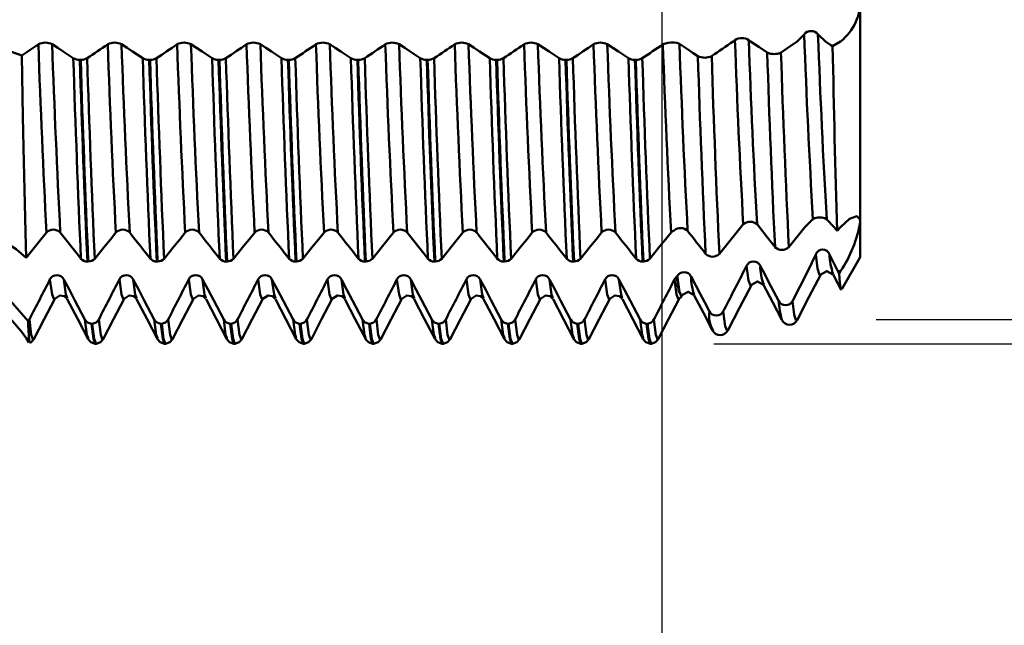
# Model space of a CAD drawing. Extents: x -50 to 107, y -39 to 95.
# Drawn here: x 55 to 74, y -12 to 0 of the extents above; entities that cross this region are included whole.
import ezdxf

# ---------------------------------------------------------------- set-up
doc = ezdxf.new("R2010")
doc.units = 0
doc.header["$PDMODE"] = 1
for name, color, linetype, lineweight in [('1', 4, 'Continuous', 50), ('2', 7, 'Continuous', 25), ('SK2', 7, 'Continuous', 25)]:
    doc.layers.add(name, color=color, linetype=linetype, lineweight=lineweight)
doc.styles.add('STANDARD 3.5 mm', font='monos.ttf', dxfattribs={"height": 3.5})
doc.dimstyles.new('AM_DIN', dxfattribs={"dimtxt": 3.5, "dimasz": 2.5, "dimexe": 2, "dimexo": 1, "dimgap": 1, "dimtad": 1, "dimdec": 1, "dimzin": 0, "dimdsep": 46, "dimtxsty": 'STANDARD 3.5 mm', "dimcen": 0.09, "dimadec": 0, "dimazin": 2, "dimtm": 1e-09, "dimtfac": 0.707107, "dimtmove": 0, "dimatfit": 3, "dimfxl": 1, "dimtolj": 1, "dimtzin": 0, "dimlwd": -1, "dimlwe": -1, "dimarcsym": 0})

# ---------------------------------------------------------------- blocks, each defined once
blk = doc.blocks.new('*D4')
at = {"layer": 'DEFPOINTS', "color": 0}
for p in [(67.179, 6.668), (-29, -4.5), (67.179, -25)]:
    blk.add_point(p, dxfattribs=at)
at = {"layer": 'SK2', "color": 0}
for p, q in [((67.179, 5.668), (67.179, -32)), ((-29, -5.5), (-29, -32)), ((-26.5, -30), (64.679, -30))]:
    blk.add_line(p, q, dxfattribs=at)
for points in [[(-26.5, -29.583), (-26.5, -30.417), (-29, -30)], [(64.679, -30.417), (64.679, -29.583), (67.179, -30)]]:
    blk.add_solid(points, dxfattribs=at)
at = {"layer": 'SK2', "color": 0, "insert": (19.09, -27.189), "char_height": 3.5, "attachment_point": 5, "style": 'STANDARD 3.5 mm'}
blk.add_mtext('\\A1;96.2', dxfattribs=at)
blk = doc.blocks.new('*D5')
at = {"layer": '2', "color": 0}
for p, q in [((90, 6.2), (90, 25.44)), ((90, 8.7), (90, 11.2)), ((71.307, 6.2), (92, 6.2)), ((90, 6.2), (90, 3.7)), ((90, -3.7), (90, 3.7)), ((90, -6.2), (90, -3.7)), ((71.307, -6.2), (92, -6.2)), ((90, -8.7), (90, -11.2))]:
    blk.add_line(p, q, dxfattribs=at)
for points in [[(89.583, 8.7), (90.417, 8.7), (90, 6.2)], [(89.583, -8.7), (90.417, -8.7), (90, -6.2)]]:
    blk.add_solid(points, dxfattribs=at)
at = {"layer": 'DEFPOINTS', "color": 0}
for p in [(70.307, 6.2), (90, 6.2), (70.307, -6.2)]:
    blk.add_point(p, dxfattribs=at)
at = {"layer": '2', "color": 0, "insert": (87.137, 17.07), "char_height": 3.5, "attachment_point": 5, "rotation": 90, "style": 'STANDARD 3.5 mm'}
blk.add_mtext('\\A1;%%c12.4', dxfattribs=at)
blk = doc.blocks.new('*D6')
at = {"layer": '2', "color": 0}
for p, q in [((105, 6.668), (105, 24.337)), ((105, 9.168), (105, 11.668)), ((68.179, 6.668), (107, 6.668)), ((105, 6.668), (105, 4.168)), ((105, -4.168), (105, 4.168)), ((105, -6.668), (105, -4.168)), ((68.179, -6.668), (107, -6.668)), ((105, -9.168), (105, -11.668))]:
    blk.add_line(p, q, dxfattribs=at)
for points in [[(104.583, 9.168), (105.417, 9.168), (105, 6.668)], [(104.583, -9.168), (105.417, -9.168), (105, -6.668)]]:
    blk.add_solid(points, dxfattribs=at)
at = {"layer": 'DEFPOINTS', "color": 0}
for p in [(67.179, 6.668), (105, 6.668), (67.179, -6.668)]:
    blk.add_point(p, dxfattribs=at)
at = {"layer": '2', "color": 0, "insert": (101.971, 17.509), "char_height": 3.5, "attachment_point": 5, "rotation": 90, "style": 'STANDARD 3.5 mm'}
blk.add_mtext('\\A1;G1/4', dxfattribs=at)

msp = doc.modelspace()

# ---------------------------------------------------------------- linework, layer by layer
at = {"layer": '1'}
for p, q in [((71, 0), (71, -4.33)), ((69.786, -0.846), (69.92, -0.709)), ((70.186, -0.708), (70.328, -0.846)), ((68.553, -0.846), (68.586, -0.821)), ((68.852, -0.821), (68.887, -0.846)), ((70.621, -0.846), (70.468, -0.938)), ((55.964, -1.198), (55.98, -1.198)), ((57.301, -1.198), (57.317, -1.198)), ((58.638, -1.198), (58.654, -1.198)), ((59.975, -1.198), (59.991, -1.198)), ((61.312, -1.198), (61.328, -1.198)), ((62.649, -1.198), (62.665, -1.198)), ((63.986, -1.198), (64.002, -1.198)), ((65.323, -1.198), (65.339, -1.198)), ((66.66, -1.198), (66.676, -1.198)), ((70.087, -4.264), (69.933, -4.42)), ((70.499, -4.42), (70.353, -4.264)), ((71, -4.33), (71, -5)), ((68.747, -4.365), (68.7, -4.42)), ((69.058, -4.42), (69.013, -4.365)), ((70.557, -4.494), (70.499, -4.42)), ((70.557, -4.494), (70.621, -4.42)), ((56.127, -5.081), (56.11, -5.081)), ((57.464, -5.081), (57.447, -5.081)), ((58.801, -5.081), (58.784, -5.081)), ((60.138, -5.081), (60.121, -5.081)), ((61.475, -5.081), (61.458, -5.081)), ((62.812, -5.081), (62.795, -5.081)), ((64.149, -5.081), (64.132, -5.081)), ((65.486, -5.081), (65.469, -5.081)), ((66.823, -5.081), (66.806, -5.081)), ((69.992, -5.266), (70.142, -4.945)), ((70.408, -4.945), (70.568, -5.266)), ((70.647, -5.611), (71, -5)), ((68.759, -5.266), (68.809, -5.165)), ((69.075, -5.165), (69.127, -5.266)), ((70.621, -5.266), (70.568, -5.266)), ((70.568, -5.266), (70.593, -5.315)), ((70.621, -5.266), (70.593, -5.315)), ((67.474, -5.367), (67.477, -5.399)), ((54.969, -6.231), (54.4, -5.58)), ((55.48, -5.781), (55.474, -5.796)), ((55.722, -5.786), (55.72, -5.782)), ((56.817, -5.781), (56.811, -5.796)), ((57.059, -5.786), (57.057, -5.782)), ((58.154, -5.781), (58.148, -5.796)), ((58.396, -5.786), (58.394, -5.782)), ((59.491, -5.781), (59.485, -5.796)), ((59.733, -5.786), (59.731, -5.782)), ((60.828, -5.781), (60.822, -5.796)), ((61.07, -5.786), (61.068, -5.782)), ((62.165, -5.781), (62.159, -5.796)), ((62.407, -5.786), (62.405, -5.782)), ((63.502, -5.781), (63.496, -5.796)), ((63.744, -5.786), (63.742, -5.782)), ((64.839, -5.781), (64.833, -5.796)), ((65.081, -5.786), (65.079, -5.782)), ((66.176, -5.781), (66.17, -5.796)), ((66.418, -5.786), (66.416, -5.782)), ((67.512, -5.784), (67.507, -5.796)), ((67.514, -5.8), (67.522, -5.79)), ((67.557, -5.749), (67.559, -5.737)), ((54.969, -6.231), (54.992, -6.199)), ((69.492, -6.205), (69.49, -6.204)), ((56.188, -6.279), (56.204, -6.279)), ((57.525, -6.279), (57.541, -6.279)), ((58.862, -6.279), (58.878, -6.279)), ((60.199, -6.279), (60.215, -6.279)), ((61.536, -6.279), (61.552, -6.279)), ((62.873, -6.279), (62.889, -6.279)), ((64.21, -6.279), (64.226, -6.279)), ((65.547, -6.279), (65.563, -6.279)), ((66.884, -6.279), (66.9, -6.279)), ((55.077, -6.554), (55.076, -6.557)), ((56.125, -6.557), (56.123, -6.554)), ((56.414, -6.554), (56.413, -6.557)), ((57.462, -6.557), (57.46, -6.554)), ((57.751, -6.554), (57.75, -6.557)), ((58.799, -6.557), (58.797, -6.554)), ((59.088, -6.554), (59.087, -6.557)), ((60.136, -6.557), (60.134, -6.554)), ((60.425, -6.554), (60.424, -6.557)), ((61.473, -6.557), (61.471, -6.554)), ((61.762, -6.554), (61.761, -6.557)), ((62.81, -6.557), (62.808, -6.554)), ((63.099, -6.554), (63.098, -6.557)), ((64.147, -6.557), (64.145, -6.554)), ((64.436, -6.554), (64.435, -6.557)), ((65.484, -6.557), (65.482, -6.554)), ((65.773, -6.554), (65.772, -6.557)), ((66.821, -6.557), (66.819, -6.554)), ((67.11, -6.554), (67.109, -6.557)), ((56.26, -6.668), (56.277, -6.668)), ((57.597, -6.668), (57.614, -6.668)), ((58.934, -6.668), (58.951, -6.668)), ((60.271, -6.668), (60.288, -6.668)), ((61.608, -6.668), (61.625, -6.668)), ((62.945, -6.668), (62.962, -6.668)), ((64.282, -6.668), (64.299, -6.668)), ((65.619, -6.668), (65.636, -6.668)), ((66.956, -6.668), (66.973, -6.668))]:
    msp.add_line(p, q, dxfattribs=at)
at = {"layer": '1', "flags": 128}
for points in [[(54.844, -1.119), (54.33, -0.935), (53.958, -0.846)], [(55.431, -0.901), (55.538, -0.971), (55.645, -1.042), (55.839, -1.17)], [(56.768, -0.901), (56.875, -0.971), (56.982, -1.042), (57.176, -1.17)], [(58.105, -0.901), (58.212, -0.971), (58.319, -1.042), (58.513, -1.17)], [(59.442, -0.901), (59.549, -0.971), (59.656, -1.042), (59.85, -1.17)], [(60.779, -0.901), (60.886, -0.971), (60.993, -1.042), (61.187, -1.17)], [(62.116, -0.901), (62.223, -0.971), (62.33, -1.042), (62.524, -1.17)], [(63.453, -0.901), (63.56, -0.971), (63.667, -1.042), (63.861, -1.17)], [(64.79, -0.901), (64.897, -0.971), (65.004, -1.042), (65.198, -1.17)], [(66.127, -0.901), (66.234, -0.971), (66.341, -1.042), (66.535, -1.17)], [(67.517, -0.893), (67.694, -1.01), (67.783, -1.068), (67.872, -1.127)], [(68.887, -0.846), (69.047, -0.951), (69.207, -1.057)], [(69.474, -1.057), (69.586, -0.982), (69.786, -0.846)], [(70.328, -0.846), (70.435, -0.917), (70.468, -0.938)], [(54.929, -5.011), (54.917, -4.515), (54.904, -3.962), (54.886, -3.171), (54.868, -2.299), (54.844, -1.119)], [(70.621, -4.42), (70.796, -4.259), (70.935, -4.211), (70.991, -4.264), (71, -4.33)], [(55.322, -4.524), (55.215, -4.656), (55.108, -4.789), (54.929, -5.011)], [(56.659, -4.524), (56.552, -4.656), (56.445, -4.789), (56.252, -5.029)], [(57.996, -4.524), (57.889, -4.656), (57.782, -4.789), (57.589, -5.029)], [(59.333, -4.524), (59.226, -4.656), (59.119, -4.789), (58.926, -5.029)], [(60.67, -4.524), (60.563, -4.656), (60.456, -4.789), (60.263, -5.029)], [(62.007, -4.524), (61.9, -4.656), (61.793, -4.789), (61.6, -5.029)], [(63.344, -4.524), (63.237, -4.656), (63.13, -4.789), (62.937, -5.029)], [(64.681, -4.524), (64.574, -4.656), (64.467, -4.789), (64.274, -5.029)], [(66.018, -4.524), (65.911, -4.656), (65.804, -4.789), (65.611, -5.029)], [(67.355, -4.524), (67.248, -4.656), (67.141, -4.789), (66.948, -5.029)], [(68.7, -4.42), (68.493, -4.677), (68.286, -4.934)], [(69.358, -4.803), (69.208, -4.612), (69.058, -4.42)], [(69.933, -4.42), (69.779, -4.612), (69.624, -4.803)], [(54.281, -4.562), (54.735, -4.845), (54.929, -5.011)], [(70.24, -5.319), (70.213, -5.338), (70.178, -5.214), (70.142, -4.945)], [(68.902, -5.512), (68.887, -5.546), (68.848, -5.449), (68.809, -5.165)], [(69.127, -5.266), (69.278, -5.554), (69.43, -5.842)], [(69.696, -5.842), (69.844, -5.554), (69.992, -5.266)], [(70.241, -5.331), (70.358, -5.266), (70.475, -5.331)], [(55.474, -5.796), (55.467, -5.814), (55.429, -5.718), (55.389, -5.425)], [(55.655, -5.425), (55.762, -5.628), (55.869, -5.831), (56.062, -6.199)], [(55.72, -5.782), (55.695, -5.718), (55.655, -5.425)], [(56.811, -5.796), (56.804, -5.814), (56.766, -5.718), (56.726, -5.425)], [(56.992, -5.425), (57.099, -5.628), (57.206, -5.831), (57.399, -6.199)], [(57.057, -5.782), (57.032, -5.718), (56.992, -5.425)], [(58.148, -5.796), (58.141, -5.814), (58.103, -5.718), (58.063, -5.425)], [(58.329, -5.425), (58.436, -5.628), (58.543, -5.831), (58.736, -6.199)], [(58.394, -5.782), (58.369, -5.718), (58.329, -5.425)], [(59.485, -5.796), (59.478, -5.814), (59.44, -5.718), (59.4, -5.425)], [(59.666, -5.425), (59.773, -5.628), (59.88, -5.831), (60.073, -6.199)], [(59.731, -5.782), (59.706, -5.718), (59.666, -5.425)], [(60.822, -5.796), (60.815, -5.814), (60.777, -5.718), (60.737, -5.425)], [(61.003, -5.425), (61.11, -5.628), (61.217, -5.831), (61.41, -6.199)], [(61.068, -5.782), (61.043, -5.718), (61.003, -5.425)], [(62.159, -5.796), (62.152, -5.814), (62.114, -5.718), (62.074, -5.425)], [(62.34, -5.425), (62.447, -5.628), (62.554, -5.831), (62.747, -6.199)], [(62.405, -5.782), (62.38, -5.718), (62.34, -5.425)], [(63.496, -5.796), (63.489, -5.814), (63.451, -5.718), (63.411, -5.425)], [(63.677, -5.425), (63.784, -5.628), (63.891, -5.831), (64.084, -6.199)], [(63.742, -5.782), (63.717, -5.718), (63.677, -5.425)], [(64.833, -5.796), (64.826, -5.814), (64.788, -5.718), (64.748, -5.425)], [(65.014, -5.425), (65.121, -5.628), (65.228, -5.831), (65.421, -6.199)], [(65.079, -5.782), (65.054, -5.718), (65.014, -5.425)], [(66.17, -5.796), (66.163, -5.814), (66.125, -5.718), (66.085, -5.425)], [(66.351, -5.425), (66.458, -5.628), (66.565, -5.831), (66.758, -6.199)], [(66.416, -5.782), (66.391, -5.718), (66.351, -5.425)], [(67.422, -5.425), (67.452, -5.385), (67.474, -5.367)], [(67.507, -5.796), (67.5, -5.814), (67.462, -5.718), (67.422, -5.425)], [(67.565, -5.714), (67.554, -5.745), (67.515, -5.665), (67.477, -5.399)], [(67.74, -5.368), (67.917, -5.704), (68.006, -5.873), (68.094, -6.041)], [(68.904, -5.531), (69.021, -5.465), (69.138, -5.531)], [(69.783, -6.209), (70.011, -5.771), (70.24, -5.334)], [(70.476, -5.333), (70.567, -5.507), (70.626, -5.62)], [(70.593, -5.315), (70.607, -5.491), (70.627, -5.622), (70.63, -5.618)], [(67.566, -5.731), (67.684, -5.665), (67.802, -5.731)], [(68.446, -6.409), (68.674, -5.971), (68.902, -5.534)], [(69.139, -5.533), (69.316, -5.87), (69.49, -6.204)], [(55.077, -6.575), (55.275, -6.194), (55.474, -5.811)], [(55.481, -5.8), (55.579, -5.735), (55.664, -5.748), (55.719, -5.801)], [(55.722, -5.806), (55.923, -6.191), (56.124, -6.575)], [(56.414, -6.575), (56.612, -6.194), (56.811, -5.811)], [(56.818, -5.8), (56.916, -5.735), (57.001, -5.748), (57.056, -5.801)], [(57.059, -5.806), (57.26, -6.191), (57.461, -6.575)], [(57.751, -6.575), (57.949, -6.194), (58.148, -5.811)], [(58.155, -5.8), (58.253, -5.735), (58.338, -5.748), (58.393, -5.801)], [(58.396, -5.806), (58.597, -6.191), (58.798, -6.575)], [(59.088, -6.575), (59.286, -6.194), (59.485, -5.811)], [(59.492, -5.8), (59.59, -5.735), (59.675, -5.748), (59.73, -5.801)], [(59.733, -5.806), (59.934, -6.191), (60.135, -6.575)], [(60.425, -6.575), (60.623, -6.194), (60.822, -5.811)], [(60.829, -5.8), (60.927, -5.735), (61.012, -5.748), (61.067, -5.801)], [(61.07, -5.806), (61.271, -6.191), (61.472, -6.575)], [(61.762, -6.575), (61.96, -6.194), (62.159, -5.811)], [(62.166, -5.8), (62.264, -5.735), (62.349, -5.748), (62.404, -5.801)], [(62.407, -5.806), (62.608, -6.191), (62.809, -6.575)], [(63.099, -6.575), (63.297, -6.194), (63.496, -5.811)], [(63.503, -5.8), (63.601, -5.735), (63.686, -5.748), (63.741, -5.801)], [(63.744, -5.806), (63.945, -6.191), (64.146, -6.575)], [(64.436, -6.575), (64.634, -6.194), (64.833, -5.811)], [(64.84, -5.8), (64.938, -5.735), (65.023, -5.748), (65.078, -5.801)], [(65.081, -5.806), (65.282, -6.191), (65.483, -6.575)], [(65.773, -6.575), (65.971, -6.194), (66.17, -5.811)], [(66.177, -5.8), (66.275, -5.735), (66.36, -5.748), (66.415, -5.801)], [(66.418, -5.806), (66.619, -6.191), (66.82, -6.575)], [(67.11, -6.575), (67.308, -6.194), (67.507, -5.811)], [(67.522, -5.79), (67.53, -5.778), (67.557, -5.755)], [(67.545, -5.772), (67.555, -5.753), (67.565, -5.734)], [(67.803, -5.733), (67.979, -6.071), (68.155, -6.408)], [(69.783, -6.192), (69.762, -6.214), (69.729, -6.1), (69.696, -5.842)], [(68.446, -6.389), (68.435, -6.419), (68.398, -6.327), (68.36, -6.042)], [(55.076, -6.557), (55.065, -6.587), (55.029, -6.491), (54.992, -6.199)], [(56.123, -6.554), (56.1, -6.491), (56.062, -6.199)], [(56.413, -6.557), (56.402, -6.587), (56.366, -6.491), (56.329, -6.199)], [(57.46, -6.554), (57.437, -6.491), (57.399, -6.199)], [(57.75, -6.557), (57.739, -6.587), (57.703, -6.491), (57.666, -6.199)], [(58.797, -6.554), (58.774, -6.491), (58.736, -6.199)], [(59.087, -6.557), (59.076, -6.587), (59.04, -6.491), (59.003, -6.199)], [(60.134, -6.554), (60.111, -6.491), (60.073, -6.199)], [(60.424, -6.557), (60.413, -6.587), (60.377, -6.491), (60.34, -6.199)], [(61.471, -6.554), (61.448, -6.491), (61.41, -6.199)], [(61.761, -6.557), (61.75, -6.587), (61.714, -6.491), (61.677, -6.199)], [(62.808, -6.554), (62.785, -6.491), (62.747, -6.199)], [(63.098, -6.557), (63.087, -6.587), (63.051, -6.491), (63.014, -6.199)], [(64.145, -6.554), (64.122, -6.491), (64.084, -6.199)], [(64.435, -6.557), (64.424, -6.587), (64.388, -6.491), (64.351, -6.199)], [(65.482, -6.554), (65.459, -6.491), (65.421, -6.199)], [(65.772, -6.557), (65.761, -6.587), (65.725, -6.491), (65.688, -6.199)], [(66.819, -6.554), (66.796, -6.491), (66.758, -6.199)], [(67.109, -6.557), (67.098, -6.587), (67.062, -6.491), (67.025, -6.199)], [(56.188, -6.279), (56.225, -6.572), (56.26, -6.666)], [(56.277, -6.667), (56.277, -6.668), (56.242, -6.572), (56.204, -6.279)], [(57.525, -6.279), (57.562, -6.572), (57.597, -6.666)], [(57.614, -6.667), (57.614, -6.668), (57.579, -6.572), (57.541, -6.279)], [(58.862, -6.279), (58.899, -6.572), (58.934, -6.666)], [(58.951, -6.667), (58.951, -6.668), (58.916, -6.572), (58.878, -6.279)], [(60.199, -6.279), (60.236, -6.572), (60.271, -6.666)], [(60.288, -6.667), (60.288, -6.668), (60.253, -6.572), (60.215, -6.279)], [(61.536, -6.279), (61.573, -6.572), (61.608, -6.666)], [(61.625, -6.667), (61.625, -6.668), (61.59, -6.572), (61.552, -6.279)], [(62.873, -6.279), (62.91, -6.572), (62.945, -6.666)], [(62.962, -6.667), (62.962, -6.668), (62.927, -6.572), (62.889, -6.279)], [(64.21, -6.279), (64.247, -6.572), (64.282, -6.666)], [(64.299, -6.667), (64.299, -6.668), (64.264, -6.572), (64.226, -6.279)], [(65.547, -6.279), (65.584, -6.572), (65.619, -6.666)], [(65.636, -6.667), (65.636, -6.668), (65.601, -6.572), (65.563, -6.279)], [(66.884, -6.279), (66.921, -6.572), (66.956, -6.666)], [(66.973, -6.667), (66.973, -6.668), (66.938, -6.572), (66.9, -6.279)], [(54.996, -6.647), (55.024, -6.637), (55.077, -6.575)], [(56.123, -6.575), (56.176, -6.637), (56.26, -6.668)], [(56.277, -6.668), (56.361, -6.637), (56.414, -6.575)], [(57.46, -6.575), (57.513, -6.637), (57.597, -6.668)], [(57.614, -6.668), (57.698, -6.637), (57.751, -6.575)], [(58.797, -6.575), (58.85, -6.637), (58.934, -6.668)], [(58.951, -6.668), (59.035, -6.637), (59.088, -6.575)], [(60.134, -6.575), (60.187, -6.637), (60.271, -6.668)], [(60.288, -6.668), (60.372, -6.637), (60.425, -6.575)], [(61.471, -6.575), (61.524, -6.637), (61.608, -6.668)], [(61.625, -6.668), (61.709, -6.637), (61.762, -6.575)], [(62.808, -6.575), (62.861, -6.637), (62.945, -6.668)], [(62.962, -6.668), (63.046, -6.637), (63.099, -6.575)], [(64.145, -6.575), (64.198, -6.637), (64.282, -6.668)], [(64.299, -6.668), (64.383, -6.637), (64.436, -6.575)], [(65.482, -6.575), (65.535, -6.637), (65.619, -6.668)], [(65.636, -6.668), (65.72, -6.637), (65.773, -6.575)], [(66.819, -6.575), (66.872, -6.637), (66.956, -6.668)], [(66.973, -6.668), (67.057, -6.637), (67.11, -6.575)]]:
    msp.add_lwpolyline(points, dxfattribs=at)
at = {"layer": '1'}
for centre, radius, start, end in [((70.004, -0.062), 0.998, 308.2219, 3.5443), ((70.053, -0.816), 0.171, 38.7649, 141.2351), ((237.645, 5.404), 167.836, 182.08704, 183.30221), ((248.082, 5.882), 178.018, 182.12177, 183.26751), ((-24.081, 115.866), 141.119, 304.00587, 304.16355), ((55.298, -1.17), 0.301, 63.7226, 116.2774), ((270.911, 6.617), 215.877, 181.99565, 182.95811), ((271.177, 6.617), 215.877, 181.99565, 182.95811), ((-24.596, 118.602), 144.422, 303.97182, 304.1622), ((56.635, -1.17), 0.301, 63.7226, 116.2774), ((272.248, 6.617), 215.877, 181.99565, 182.95811), ((272.514, 6.617), 215.877, 181.99565, 182.95811), ((-23.259, 118.602), 144.422, 303.97182, 304.1622), ((57.972, -1.17), 0.301, 63.7226, 116.2774), ((273.585, 6.617), 215.877, 181.99565, 182.95811), ((273.851, 6.617), 215.877, 181.99565, 182.95811), ((-21.922, 118.602), 144.422, 303.97182, 304.1622), ((59.309, -1.17), 0.301, 63.7226, 116.2774), ((274.922, 6.617), 215.877, 181.99565, 182.95811), ((275.188, 6.617), 215.877, 181.99565, 182.95811), ((-20.585, 118.602), 144.422, 303.97182, 304.1622), ((60.646, -1.17), 0.301, 63.7226, 116.2774), ((276.259, 6.617), 215.877, 181.99565, 182.95811), ((276.525, 6.617), 215.877, 181.99565, 182.95811), ((-19.248, 118.602), 144.422, 303.97182, 304.1622), ((61.983, -1.17), 0.301, 63.7226, 116.2774), ((277.596, 6.617), 215.877, 181.99565, 182.95811), ((277.862, 6.617), 215.877, 181.99565, 182.95811), ((-17.911, 118.602), 144.422, 303.97182, 304.1622), ((63.32, -1.17), 0.301, 63.7226, 116.2774), ((278.933, 6.617), 215.877, 181.99565, 182.95811), ((279.199, 6.617), 215.877, 181.99565, 182.95811), ((-16.574, 118.602), 144.422, 303.97182, 304.1622), ((64.657, -1.17), 0.301, 63.7226, 116.2774), ((280.27, 6.617), 215.877, 181.99565, 182.95811), ((280.536, 6.617), 215.877, 181.99565, 182.95811), ((-15.237, 118.602), 144.422, 303.97182, 304.1622), ((65.994, -1.17), 0.301, 63.7226, 116.2774), ((281.607, 6.617), 215.877, 181.99565, 182.95811), ((281.873, 6.617), 215.877, 181.99565, 182.95811), ((-13.9, 118.602), 144.422, 303.97182, 304.1622), ((67.307, -1.105), 0.231, 92.1258, 117.9844), ((282.944, 6.617), 215.877, 181.99565, 182.95811), ((67.382, -1.179), 0.317, 64.7963, 105.354), ((263.973, 5.877), 196.572, 181.9736, 183.02406), ((-8.98, 113.322), 138.006, 303.97273, 304.18098), ((68.719, -1.019), 0.239, 56.1837, 123.8163), ((245.151, 5.394), 176.674, 182.01603, 183.16664), ((231.097, 4.746), 162.34, 181.96521, 183.21745), ((351.883, 4.291), 281.463, 181.06465, 181.78862), ((68.005, -0.858), 0.3, 243.6531, 296.3469), ((314.512, 6.58), 246.76, 181.78974, 182.6744), ((307.335, 6.29), 239.312, 181.77599, 182.68818), ((69.341, -0.789), 0.3, 243.6285, 296.3715), ((296.783, 6.227), 227.692, 181.83337, 182.77676), ((300.667, 6.373), 231.313, 181.84081, 182.7694), ((55.955, -0.941), 0.257, 242.9823, 271.8399), ((350.8, 8.136), 295.108, 181.80705, 182.55689), ((346.29, 7.784), 290.465, 181.77195, 182.53861), ((55.988, -0.942), 0.256, 268.2586, 297.0933), ((358.799, 8.254), 302.966, 181.78777, 182.52279), ((351.066, 8.136), 295.108, 181.80705, 182.55689), ((57.292, -0.941), 0.257, 242.9823, 271.8399), ((352.137, 8.136), 295.108, 181.80705, 182.55689), ((347.627, 7.784), 290.465, 181.77195, 182.53861), ((57.325, -0.942), 0.256, 268.2586, 297.0933), ((360.136, 8.254), 302.966, 181.78777, 182.52279), ((352.403, 8.136), 295.108, 181.80705, 182.55689), ((58.629, -0.941), 0.257, 242.9823, 271.8399), ((353.474, 8.136), 295.108, 181.80705, 182.55689), ((348.964, 7.784), 290.465, 181.77195, 182.53861), ((58.662, -0.942), 0.256, 268.2586, 297.0933), ((361.473, 8.254), 302.966, 181.78777, 182.52279), ((353.74, 8.136), 295.108, 181.80705, 182.55689), ((59.966, -0.941), 0.257, 242.9823, 271.8399), ((354.811, 8.136), 295.108, 181.80705, 182.55689), ((350.301, 7.784), 290.465, 181.77195, 182.53861), ((59.999, -0.942), 0.256, 268.2586, 297.0933), ((362.81, 8.254), 302.966, 181.78777, 182.52279), ((355.077, 8.136), 295.108, 181.80705, 182.55689), ((61.303, -0.941), 0.257, 242.9823, 271.8399), ((356.148, 8.136), 295.108, 181.80705, 182.55689), ((351.638, 7.784), 290.465, 181.77195, 182.53861), ((61.336, -0.942), 0.256, 268.2586, 297.0933), ((364.147, 8.254), 302.966, 181.78777, 182.52279), ((356.414, 8.136), 295.108, 181.80705, 182.55689), ((62.64, -0.941), 0.257, 242.9823, 271.8399), ((357.485, 8.136), 295.108, 181.80705, 182.55689), ((352.975, 7.784), 290.465, 181.77195, 182.53861), ((62.673, -0.942), 0.256, 268.2586, 297.0933), ((365.484, 8.254), 302.966, 181.78777, 182.52279), ((357.751, 8.136), 295.108, 181.80705, 182.55689), ((63.977, -0.941), 0.257, 242.9823, 271.8399), ((358.822, 8.136), 295.108, 181.80705, 182.55689), ((354.312, 7.784), 290.465, 181.77195, 182.53861), ((64.01, -0.942), 0.256, 268.2586, 297.0933), ((366.821, 8.254), 302.966, 181.78777, 182.52279), ((359.088, 8.136), 295.108, 181.80705, 182.55689), ((65.314, -0.941), 0.257, 242.9823, 271.8399), ((360.159, 8.136), 295.108, 181.80705, 182.55689), ((355.649, 7.784), 290.465, 181.77195, 182.53861), ((65.347, -0.942), 0.256, 268.2586, 297.0933), ((368.158, 8.254), 302.966, 181.78777, 182.52279), ((360.425, 8.136), 295.108, 181.80705, 182.55689), ((66.651, -0.941), 0.257, 242.9823, 271.8399), ((361.496, 8.136), 295.108, 181.80705, 182.55689), ((356.986, 7.784), 290.465, 181.77195, 182.53861), ((66.684, -0.942), 0.256, 268.2586, 297.0933), ((369.495, 8.254), 302.966, 181.78777, 182.52279), ((361.762, 8.136), 295.108, 181.80705, 182.55689), ((68.88, -4.523), 0.206, 49.8219, 130.1781), ((70.22, -4.527), 0.295, 63.1615, 116.8385), ((68.536, -3.877), 2.506, 326.3504, 349.5907), ((55.455, -4.654), 0.186, 44.4028, 135.5972), ((199.213, 108.108), 182.521, 218.10372, 218.30553), ((56.792, -4.654), 0.186, 44.4028, 135.5972), ((200.55, 108.108), 182.521, 218.10372, 218.30553), ((58.129, -4.654), 0.186, 44.4028, 135.5972), ((201.887, 108.108), 182.521, 218.10372, 218.30553), ((59.466, -4.654), 0.186, 44.4028, 135.5972), ((203.224, 108.108), 182.521, 218.10372, 218.30553), ((60.803, -4.654), 0.186, 44.4028, 135.5972), ((204.561, 108.108), 182.521, 218.10372, 218.30553), ((62.14, -4.654), 0.186, 44.4028, 135.5972), ((205.898, 108.108), 182.521, 218.10372, 218.30553), ((63.477, -4.654), 0.186, 44.4028, 135.5972), ((207.235, 108.108), 182.521, 218.10372, 218.30553), ((64.814, -4.654), 0.186, 44.4028, 135.5972), ((208.572, 108.108), 182.521, 218.10372, 218.30553), ((66.151, -4.654), 0.186, 44.4028, 135.5972), ((209.909, 108.108), 182.521, 218.10372, 218.30553), ((67.461, -4.617), 0.141, 107.6785, 138.766), ((67.54, -4.628), 0.19, 45.0679, 130.031), ((200.404, 99.406), 168.559, 218.0535, 218.2439), ((69.491, -4.674), 0.186, 224.2631, 315.7369), ((70.275, -4.991), 0.141, 19.2351, 160.7649), ((56.108, -4.914), 0.168, 223.4175, 270.7579), ((56.129, -4.912), 0.169, 269.1805, 316.3598), ((57.445, -4.914), 0.168, 223.4175, 270.7579), ((57.466, -4.912), 0.169, 269.1805, 316.3598), ((58.782, -4.914), 0.168, 223.4175, 270.7579), ((58.803, -4.912), 0.169, 269.1805, 316.3598), ((60.119, -4.914), 0.168, 223.4175, 270.7579), ((60.14, -4.912), 0.169, 269.1805, 316.3598), ((61.456, -4.914), 0.168, 223.4175, 270.7579), ((61.477, -4.912), 0.169, 269.1805, 316.3598), ((62.793, -4.914), 0.168, 223.4175, 270.7579), ((62.814, -4.912), 0.169, 269.1805, 316.3598), ((64.13, -4.914), 0.168, 223.4175, 270.7579), ((64.151, -4.912), 0.169, 269.1805, 316.3598), ((65.467, -4.914), 0.168, 223.4175, 270.7579), ((65.488, -4.912), 0.169, 269.1805, 316.3598), ((66.804, -4.914), 0.168, 223.4175, 270.7579), ((66.825, -4.912), 0.169, 269.1805, 316.3598), ((68.153, -4.804), 0.186, 224.3024, 315.6976), ((68.942, -5.227), 0.147, 24.9709, 155.0291), ((71.986, -4.857), 1.581, 183.1936, 197.1613), ((67.606, -5.437), 0.15, 27.4497, 152.2036), ((-181.981, 122.952), 281.621, 332.73932, 332.91677), ((69.948, -5.192), 0.873, 178.2403, 202.2669), ((-205.221, 127.892), 292.73, 332.73746, 332.90776), ((55.522, -5.494), 0.15, 27.4197, 152.5803), ((-203.884, 127.892), 292.73, 332.73746, 332.90776), ((56.859, -5.494), 0.15, 27.4197, 152.5803), ((-202.547, 127.892), 292.73, 332.73746, 332.90776), ((58.196, -5.494), 0.15, 27.4197, 152.5803), ((-201.21, 127.892), 292.73, 332.73746, 332.90776), ((59.533, -5.494), 0.15, 27.4197, 152.5803), ((-199.873, 127.892), 292.73, 332.73746, 332.90776), ((60.87, -5.494), 0.15, 27.4197, 152.5803), ((-198.536, 127.892), 292.73, 332.73746, 332.90776), ((62.207, -5.494), 0.15, 27.4197, 152.5803), ((-197.199, 127.892), 292.73, 332.73746, 332.90776), ((63.544, -5.494), 0.15, 27.4197, 152.5803), ((-195.862, 127.892), 292.73, 332.73746, 332.90776), ((64.881, -5.494), 0.15, 27.4197, 152.5803), ((-194.525, 127.892), 292.73, 332.73746, 332.90776), ((66.218, -5.494), 0.15, 27.4197, 152.5803), ((-193.188, 127.892), 292.73, 332.73746, 332.90776), ((68.156, -5.44), 0.68, 176.5105, 206.6433), ((68.991, -5.331), 1.252, 181.7113, 198.4117), ((69.563, -5.773), 0.15, 207.432, 332.568), ((71.195, -5.736), 1.768, 183.4301, 195.3452), ((68.636, -6.127), 0.549, 170.9868, 210.9026), ((68.227, -5.973), 0.15, 207.4752, 332.5248), ((52.451, -8.25), 3, 32.4606, 45.8689), ((59.201, -6.197), 4.232, 180.4595, 185.9353), ((56.196, -6.128), 0.151, 207.7684, 266.7509), ((56.196, -6.13), 0.149, 273.1515, 332.7089), ((57.533, -6.128), 0.151, 207.7684, 266.7509), ((57.533, -6.13), 0.149, 273.1515, 332.7089), ((58.87, -6.128), 0.151, 207.7684, 266.7509), ((58.87, -6.13), 0.149, 273.1515, 332.7089), ((60.207, -6.128), 0.151, 207.7684, 266.7509), ((60.207, -6.13), 0.149, 273.1515, 332.7089), ((61.544, -6.128), 0.151, 207.7684, 266.7509), ((61.544, -6.13), 0.149, 273.1515, 332.7089), ((62.881, -6.128), 0.151, 207.7684, 266.7509), ((62.881, -6.13), 0.149, 273.1515, 332.7089), ((64.218, -6.128), 0.151, 207.7684, 266.7509), ((64.218, -6.13), 0.149, 273.1515, 332.7089), ((65.555, -6.128), 0.151, 207.7684, 266.7509), ((65.555, -6.13), 0.149, 273.1515, 332.7089), ((66.892, -6.128), 0.151, 207.7684, 266.7509), ((66.892, -6.13), 0.149, 273.1515, 332.7089), ((69.638, -6.137), 0.163, 205.2401, 334.7808), ((68.301, -6.337), 0.162, 205.2572, 334.7533)]:
    msp.add_arc(centre, radius, start, end, dxfattribs=at)

# ---------------------------------------------------------------- dimensions: what is measured, and where the dimension line sits
at = {"layer": '2'}
for base, p1, p2, text, picture, middle in [((90, 6.2), (70.307, -6.2), (70.307, 6.2), '%%c<>', '*D5', (90, 17.07)), ((105, 6.668), (67.179, -6.668), (67.179, 6.668), 'G1/4', '*D6', (105, 17.509))]:
    dim = msp.add_linear_dim(base=base, p1=p1, p2=p2, angle=90, text=text, dimstyle='AM_DIN', dxfattribs=at)
    dim.commit()
    dim.dimension.update_dxf_attribs({"geometry": picture, "text_midpoint": middle, "dimtype": 160})
at = {"layer": 'SK2'}
dim = msp.add_linear_dim(base=(67.179, -30), p1=(-29, -4.5), p2=(67.179, 6.668), dimstyle='AM_DIN', dxfattribs=at)
dim.commit()
dim.dimension.update_dxf_attribs({"geometry": '*D4', "text_midpoint": (19.09, -30), "dimtype": 160})

doc.saveas('drawing.dxf')
